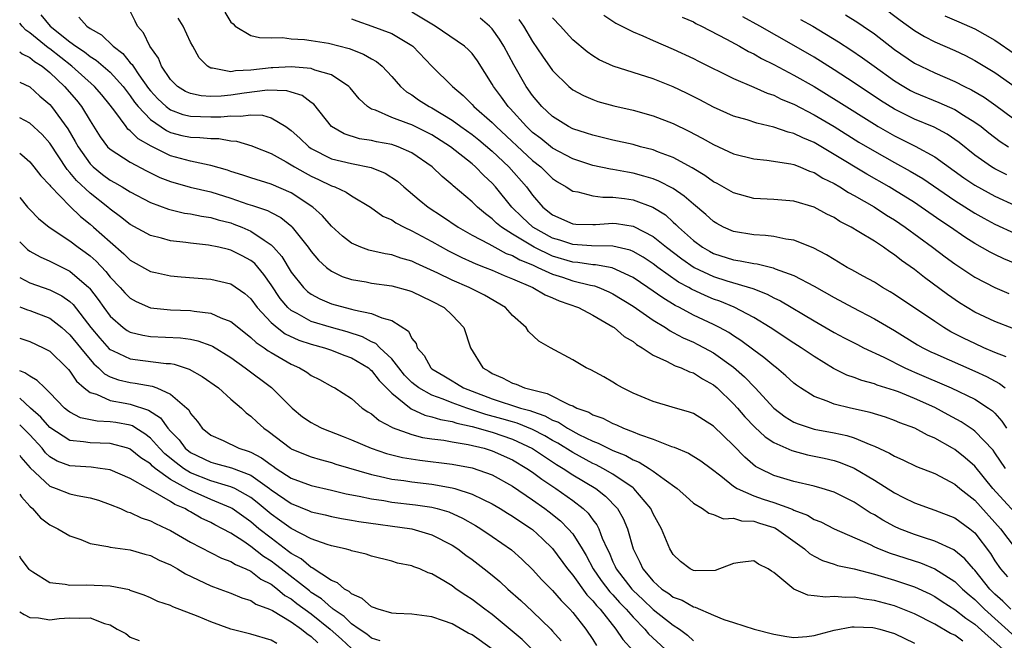
# Model space of a CAD drawing. Units: inches. Extents: x 2649000 to 2650107, y 1473000 to 1474052.
# Drawn here: x 2649000 to 2649098, y 1473242 to 1473304 of the extents above; entities that cross this region are included whole.
import ezdxf

# ---------------------------------------------------------------- set-up
doc = ezdxf.new("R2010")
doc.units = ezdxf.units.IN
doc.header["$MEASUREMENT"] = 0
doc.layers.add('LD26491473_2ft', color=15, linetype='Continuous')

msp = doc.modelspace()

# ---------------------------------------------------------------- linework, layer by layer
at = {"layer": 'LD26491473_2ft'}
for points, elevation in [([(2649099, 1473254.589), (2649097.834, 1473255.834), (2649096.792, 1473257), (2649095, 1473259.209), (2649094.049, 1473260.049), (2649093, 1473260.865), (2649092.771, 1473261), (2649091, 1473262.013), (2649090.301, 1473262.301), (2649089.033, 1473263), (2649087.542, 1473263.541), (2649087, 1473263.774), (2649086.099, 1473264.099), (2649084.57, 1473264.57), (2649082.625, 1473265), (2649081, 1473265.393), (2649080.308, 1473265.692), (2649079, 1473266.138), (2649077.651, 1473267), (2649077.267, 1473267.267), (2649077, 1473267.477), (2649076.207, 1473268.207), (2649075.257, 1473269), (2649075, 1473269.189), (2649074.019, 1473270.019), (2649073, 1473270.77), (2649071.736, 1473271.736), (2649071, 1473272.189), (2649070.515, 1473272.515), (2649069.614, 1473273), (2649069, 1473273.313), (2649067, 1473274.258), (2649065.611, 1473275), (2649065.202, 1473275.202), (2649063.953, 1473275.953), (2649062.466, 1473277), (2649061, 1473277.976), (2649058.938, 1473278.938), (2649057.257, 1473279.257), (2649057, 1473279.261), (2649055.498, 1473279.498), (2649055, 1473279.524), (2649053, 1473280.117), (2649051.169, 1473281), (2649049, 1473282.312), (2649047.905, 1473283), (2649047.41, 1473283.41), (2649047, 1473283.828), (2649046.318, 1473284.318), (2649045.527, 1473285), (2649045, 1473285.533), (2649043.113, 1473287.113), (2649043, 1473287.224), (2649042.022, 1473288.022), (2649041.019, 1473289), (2649039, 1473290.388), (2649037.633, 1473291), (2649037, 1473291.211), (2649035.497, 1473291.497), (2649035, 1473291.613), (2649033.791, 1473291.791), (2649032.274, 1473292.274), (2649031.022, 1473293.022), (2649029.248, 1473295.248), (2649029, 1473295.416), (2649028.101, 1473296.101), (2649027, 1473296.432), (2649026.576, 1473296.576), (2649024.632, 1473296.632), (2649022.336, 1473296.336), (2649021, 1473296.12), (2649020.03, 1473296.03), (2649019, 1473296.005), (2649018.059, 1473296.058), (2649017, 1473296.305), (2649016.507, 1473296.506), (2649015.688, 1473297), (2649015, 1473297.69), (2649014.115, 1473299), (2649013.807, 1473299.807), (2649012.93, 1473301), (2649012.317, 1473302.317), (2649011.724, 1473303), (2649011.497, 1473303.497), (2649010.813, 1473304.813)], 9220), ([(2649020.393, 1473304.393), (2649021, 1473303.408), (2649021.216, 1473303.216), (2649021.422, 1473303), (2649023, 1473302.07), (2649023.856, 1473301.856), (2649025, 1473301.826), (2649026.143, 1473301.857), (2649027, 1473301.748), (2649028.33, 1473301.67), (2649029, 1473301.553), (2649030.703, 1473301.297), (2649032.773, 1473300.773), (2649034.208, 1473300.208), (2649035, 1473299.739), (2649035.484, 1473299.484), (2649036.063, 1473299), (2649037, 1473298), (2649037.873, 1473297), (2649038.47, 1473296.47), (2649039, 1473296.159), (2649039.676, 1473295.677), (2649040.716, 1473295), (2649041, 1473294.863), (2649043, 1473293.649), (2649043.878, 1473293), (2649045, 1473292.203), (2649045.672, 1473291.672), (2649047, 1473290.558), (2649048.658, 1473289), (2649050.394, 1473287), (2649051, 1473286.177), (2649052.036, 1473285), (2649053, 1473284.231), (2649055, 1473283.339), (2649055.307, 1473283.307), (2649057, 1473283.265), (2649057.269, 1473283.269), (2649059, 1473283.396), (2649059.356, 1473283.356), (2649061, 1473283.105), (2649061.077, 1473283.077), (2649063, 1473282.085), (2649064.322, 1473281), (2649065.838, 1473279.838), (2649067.066, 1473279), (2649069, 1473278.088), (2649070.337, 1473277.663), (2649072.899, 1473276.898), (2649074.337, 1473276.338), (2649075, 1473275.976), (2649075.668, 1473275.667), (2649079, 1473273.691), (2649081, 1473272.533), (2649081.994, 1473271.994), (2649083.31, 1473271.309), (2649083.93, 1473271), (2649085.943, 1473270.057), (2649088.04, 1473269), (2649088.697, 1473268.697), (2649089, 1473268.579), (2649092.65, 1473267), (2649095, 1473265.871), (2649096.368, 1473265), (2649096.74, 1473264.74), (2649097, 1473264.484), (2649097.696, 1473263.696), (2649098.13, 1473263)], 9224), ([(2649098.103, 1473270.103), (2649097, 1473270.529), (2649095.903, 1473271), (2649095, 1473271.409), (2649093.929, 1473271.929), (2649092.602, 1473272.601), (2649091.927, 1473273), (2649091, 1473273.606), (2649087, 1473276.314), (2649086.575, 1473276.575), (2649085.818, 1473277), (2649085, 1473277.512), (2649083.875, 1473278.125), (2649082.758, 1473278.758), (2649082.299, 1473279), (2649081, 1473279.766), (2649080.242, 1473280.242), (2649078.927, 1473280.927), (2649077, 1473281.717), (2649076.184, 1473281.816), (2649075, 1473282.077), (2649074.17, 1473282.169), (2649073, 1473282.22), (2649071, 1473282.555), (2649069.993, 1473283), (2649069.347, 1473283.348), (2649069, 1473283.56), (2649068.254, 1473284.254), (2649067, 1473285.291), (2649066.096, 1473286.096), (2649065, 1473286.829), (2649063.578, 1473287.578), (2649063, 1473287.798), (2649062.085, 1473288.085), (2649061, 1473288.37), (2649060.457, 1473288.456), (2649059, 1473288.744), (2649058.771, 1473288.77), (2649057, 1473289.143), (2649055, 1473289.795), (2649053, 1473290.868), (2649051.819, 1473291.819), (2649051, 1473292.431), (2649050.398, 1473293), (2649048.792, 1473294.791), (2649048.582, 1473295), (2649047.924, 1473295.924), (2649047.128, 1473297), (2649047, 1473297.239), (2649045.54, 1473299.54), (2649045, 1473300.26), (2649044.643, 1473300.643), (2649044.254, 1473301), (2649041.329, 1473303), (2649041, 1473303.181), (2649039, 1473304.388)], 9228), ([(2649085.672, 1473305), (2649087.585, 1473303.585), (2649089, 1473302.579), (2649089.979, 1473301.978), (2649091, 1473301.445), (2649093, 1473300.562), (2649094.061, 1473300.06), (2649095, 1473299.585), (2649097, 1473298.373), (2649099, 1473296.948)], 9246), ([(2649002.118, 1473304.118), (2649003.024, 1473303), (2649005, 1473301.445), (2649005.594, 1473301), (2649006.434, 1473300.434), (2649007, 1473299.976), (2649007.603, 1473299.603), (2649009, 1473298.42), (2649010.289, 1473297), (2649010.58, 1473296.58), (2649011, 1473296.06), (2649011.427, 1473295.427), (2649011.777, 1473295), (2649013, 1473293.702), (2649014.605, 1473292.605), (2649015, 1473292.427), (2649016.133, 1473292.133), (2649017, 1473291.935), (2649017.918, 1473291.918), (2649019, 1473291.803), (2649019.816, 1473291.815), (2649021, 1473291.602), (2649021.562, 1473291.562), (2649023.104, 1473291.104), (2649023.33, 1473291), (2649025, 1473290.329), (2649026.491, 1473289.509), (2649027.325, 1473289), (2649028.387, 1473288.387), (2649029, 1473288.058), (2649029.731, 1473287.731), (2649031, 1473287.112), (2649031.331, 1473287), (2649032.485, 1473286.485), (2649033, 1473286.118), (2649034.879, 1473285), (2649036.108, 1473284.108), (2649037, 1473283.717), (2649037.417, 1473283.417), (2649038.223, 1473283), (2649039, 1473282.645), (2649041, 1473281.555), (2649042.634, 1473280.635), (2649043.966, 1473279.967), (2649045, 1473279.519), (2649045.35, 1473279.35), (2649046.296, 1473279), (2649047, 1473278.714), (2649048.185, 1473278.185), (2649049, 1473277.866), (2649051.029, 1473277), (2649052.261, 1473276.261), (2649053, 1473275.97), (2649053.664, 1473275.664), (2649055.568, 1473275), (2649057, 1473274.238), (2649059, 1473273.093), (2649059.138, 1473273), (2649060.12, 1473272.12), (2649061, 1473271.607), (2649061.331, 1473271.33), (2649061.915, 1473271), (2649063, 1473270.254), (2649064.333, 1473269.667), (2649065.2, 1473269.2), (2649065.776, 1473269), (2649066.607, 1473268.607), (2649067, 1473268.494), (2649067.913, 1473267.913), (2649069, 1473267.322), (2649069.38, 1473267), (2649071, 1473265.431), (2649071.386, 1473265), (2649072.124, 1473264.124), (2649073.108, 1473263.108), (2649074.137, 1473262.137), (2649075, 1473261.584), (2649076.78, 1473260.78), (2649078.358, 1473260.358), (2649080.018, 1473260.018), (2649081, 1473259.788), (2649081.6, 1473259.6), (2649083, 1473259.025), (2649085, 1473257.813), (2649087, 1473256.552), (2649087.89, 1473256.11), (2649089, 1473255.574), (2649090.552, 1473255), (2649091, 1473254.85), (2649093, 1473254.069), (2649094.489, 1473253), (2649095, 1473252.586), (2649096.538, 1473250.538), (2649097, 1473249.793), (2649097.547, 1473249), (2649098.229, 1473248.228)], 9216), ([(2649005.89, 1473303.89), (2649006.677, 1473303), (2649007, 1473302.775), (2649008.135, 1473302.135), (2649009.282, 1473301), (2649010.267, 1473300.267), (2649011, 1473299.361), (2649011.181, 1473299.181), (2649011.27, 1473299), (2649011.836, 1473298.164), (2649012.805, 1473296.805), (2649013, 1473296.567), (2649013.75, 1473295.75), (2649014.554, 1473295), (2649015, 1473294.67), (2649016.22, 1473294.22), (2649017, 1473294.037), (2649017.98, 1473294.02), (2649019, 1473293.967), (2649020.021, 1473293.979), (2649021, 1473294.077), (2649021.975, 1473294.025), (2649023, 1473294.177), (2649024.149, 1473294.149), (2649025, 1473293.882), (2649026.476, 1473293), (2649027, 1473292.625), (2649027.851, 1473291.851), (2649028.742, 1473291), (2649029, 1473290.827), (2649031, 1473289.81), (2649033, 1473289.317), (2649034.946, 1473288.946), (2649036.359, 1473288.359), (2649037.561, 1473287.561), (2649038.207, 1473287), (2649039.729, 1473285.728), (2649040.625, 1473285), (2649042.056, 1473284.057), (2649043.608, 1473283), (2649045, 1473282.212), (2649046.673, 1473281.328), (2649047.244, 1473281), (2649048.389, 1473280.389), (2649049, 1473280.169), (2649049.733, 1473279.733), (2649051, 1473279.235), (2649051.54, 1473279), (2649053, 1473278.314), (2649053.993, 1473278.007), (2649055, 1473277.668), (2649056.77, 1473277.23), (2649057.16, 1473277.16), (2649057.588, 1473277), (2649058.578, 1473276.578), (2649059, 1473276.372), (2649061, 1473275.144), (2649063, 1473273.731), (2649064.216, 1473273), (2649064.68, 1473272.68), (2649065, 1473272.529), (2649065.987, 1473271.987), (2649067, 1473271.554), (2649067.369, 1473271.369), (2649068.084, 1473271), (2649069, 1473270.5), (2649071, 1473269.062), (2649072.095, 1473268.095), (2649073.134, 1473267), (2649075, 1473264.986), (2649076.135, 1473264.135), (2649077, 1473263.61), (2649077.42, 1473263.42), (2649079, 1473262.911), (2649081, 1473262.544), (2649082.273, 1473262.272), (2649083, 1473262.044), (2649084.654, 1473261.346), (2649085, 1473261.227), (2649086.51, 1473260.51), (2649087, 1473260.2), (2649087.84, 1473259.84), (2649089.192, 1473259.192), (2649091, 1473258.48), (2649092.073, 1473257.927), (2649093, 1473257.422), (2649093.489, 1473257), (2649095, 1473255.822), (2649097.551, 1473253), (2649099, 1473251.075)], 9218), ([(2649098.041, 1473259), (2649097, 1473260.558), (2649096.813, 1473260.812), (2649095, 1473262.712), (2649094.839, 1473262.839), (2649093.634, 1473263.634), (2649092.341, 1473264.341), (2649091, 1473265.051), (2649089, 1473265.955), (2649087.397, 1473266.603), (2649087, 1473266.751), (2649085.286, 1473267.286), (2649085, 1473267.409), (2649083.742, 1473267.742), (2649083, 1473268.043), (2649082.28, 1473268.28), (2649080.939, 1473268.939), (2649079, 1473270.119), (2649077.715, 1473271), (2649077, 1473271.451), (2649074.65, 1473273), (2649073, 1473274.012), (2649071.053, 1473275.053), (2649069.63, 1473275.631), (2649069, 1473275.85), (2649068.187, 1473276.187), (2649066.827, 1473276.827), (2649066.547, 1473277), (2649065.539, 1473277.539), (2649063.465, 1473279), (2649063, 1473279.349), (2649062.005, 1473280.004), (2649061, 1473280.581), (2649060.709, 1473280.709), (2649059, 1473281.121), (2649056.856, 1473281.144), (2649055, 1473281.257), (2649053.705, 1473281.704), (2649053, 1473281.915), (2649051.05, 1473283), (2649049.979, 1473283.979), (2649048.934, 1473285), (2649047.333, 1473287), (2649047, 1473287.374), (2649046.153, 1473288.153), (2649045.341, 1473289), (2649045, 1473289.292), (2649042.856, 1473291), (2649041, 1473292.184), (2649040.463, 1473292.463), (2649039, 1473293.17), (2649038.707, 1473293.293), (2649037, 1473293.901), (2649035.371, 1473294.629), (2649035, 1473294.747), (2649034.595, 1473295), (2649033.779, 1473295.779), (2649032.871, 1473296.871), (2649032.747, 1473297), (2649031, 1473298.156), (2649029.37, 1473298.63), (2649029, 1473298.794), (2649027, 1473298.962), (2649025.16, 1473298.84), (2649025, 1473298.844), (2649023, 1473298.602), (2649021.448, 1473298.552), (2649021, 1473298.456), (2649019.174, 1473298.826), (2649019, 1473298.819), (2649018.671, 1473299), (2649017.853, 1473299.853), (2649017.206, 1473301), (2649017, 1473301.398), (2649016.248, 1473303), (2649015.773, 1473303.773)], 9222), ([(2649033, 1473303.721), (2649033.515, 1473303.515), (2649035.018, 1473303), (2649037, 1473302.265), (2649039, 1473301.069), (2649039.093, 1473301), (2649041, 1473299.03), (2649043.037, 1473297), (2649044.101, 1473296.101), (2649045, 1473295.191), (2649045.164, 1473295), (2649047, 1473293.41), (2649047.391, 1473293), (2649051, 1473289.636), (2649051.815, 1473289), (2649053, 1473287.839), (2649053.5, 1473287.5), (2649054.353, 1473287), (2649055, 1473286.572), (2649055.495, 1473286.505), (2649057, 1473286.108), (2649057.981, 1473285.981), (2649059, 1473285.997), (2649060.146, 1473285.854), (2649061, 1473285.719), (2649062.986, 1473284.986), (2649064.213, 1473284.213), (2649065, 1473283.497), (2649065.272, 1473283.272), (2649065.522, 1473283), (2649067, 1473281.674), (2649067.893, 1473281), (2649068.594, 1473280.594), (2649069, 1473280.379), (2649071, 1473279.743), (2649071.662, 1473279.662), (2649073, 1473279.368), (2649073.338, 1473279.338), (2649074.946, 1473278.947), (2649075.135, 1473278.865), (2649077, 1473278.19), (2649079, 1473277.131), (2649081, 1473275.997), (2649082.845, 1473275), (2649085, 1473273.878), (2649087, 1473272.718), (2649089.302, 1473271.302), (2649089.834, 1473271), (2649090.605, 1473270.604), (2649091, 1473270.419), (2649095, 1473268.663), (2649096.145, 1473268.145), (2649097.46, 1473267.46), (2649098.023, 1473267)], 9226), ([(2649098.883, 1473272.883), (2649097, 1473273.624), (2649095, 1473274.557), (2649094.243, 1473275), (2649093.475, 1473275.475), (2649092.291, 1473276.29), (2649089.982, 1473277.982), (2649089, 1473278.773), (2649087.694, 1473279.694), (2649087, 1473280.261), (2649086.541, 1473280.541), (2649085.908, 1473281), (2649085, 1473281.589), (2649083.457, 1473282.543), (2649082.683, 1473283), (2649081.569, 1473283.57), (2649081, 1473283.944), (2649080.287, 1473284.286), (2649079.011, 1473285), (2649077, 1473285.599), (2649075, 1473285.751), (2649073, 1473285.849), (2649071, 1473286.399), (2649069.352, 1473287.351), (2649069, 1473287.523), (2649068.15, 1473288.149), (2649066.895, 1473288.895), (2649065, 1473289.917), (2649063.549, 1473290.451), (2649063, 1473290.675), (2649061.727, 1473291), (2649061, 1473291.205), (2649059, 1473291.658), (2649057.925, 1473291.925), (2649057, 1473292.135), (2649056.361, 1473292.361), (2649055, 1473292.788), (2649054.593, 1473293), (2649053, 1473293.991), (2649051.921, 1473295), (2649051, 1473296.096), (2649050.37, 1473297), (2649049.147, 1473299.146), (2649048.142, 1473301), (2649047.714, 1473301.713), (2649047, 1473302.719), (2649046.726, 1473303), (2649045.802, 1473303.802)], 9230), ([(2649049.646, 1473303.646), (2649050.097, 1473303), (2649051, 1473301.479), (2649051.997, 1473299.997), (2649053, 1473298.585), (2649054.6, 1473297), (2649054.814, 1473296.814), (2649055, 1473296.676), (2649056.081, 1473296.081), (2649057, 1473295.685), (2649057.511, 1473295.511), (2649059.077, 1473295.077), (2649061, 1473294.632), (2649063, 1473294.07), (2649065, 1473293.296), (2649066.547, 1473292.547), (2649067.863, 1473291.864), (2649069, 1473291.221), (2649071, 1473290.304), (2649073, 1473289.792), (2649074.322, 1473289.678), (2649076.698, 1473289.302), (2649077, 1473289.229), (2649077.576, 1473289), (2649078.563, 1473288.563), (2649079, 1473288.428), (2649079.883, 1473287.883), (2649081, 1473287.33), (2649081.565, 1473287), (2649082.439, 1473286.439), (2649083, 1473286.147), (2649084.996, 1473285.004), (2649086.206, 1473284.205), (2649087, 1473283.728), (2649088.071, 1473283), (2649090.782, 1473281), (2649092.045, 1473280.045), (2649093, 1473279.364), (2649095, 1473278.036), (2649097, 1473276.995), (2649098.384, 1473276.385)], 9232), ([(2649099, 1473279.375), (2649097.863, 1473279.863), (2649097, 1473280.272), (2649096.519, 1473280.519), (2649095, 1473281.374), (2649094.006, 1473282.006), (2649092.572, 1473283), (2649091.623, 1473283.623), (2649089.657, 1473285), (2649089, 1473285.437), (2649087, 1473286.686), (2649086.474, 1473287), (2649084.259, 1473288.259), (2649081, 1473290.24), (2649079, 1473291.405), (2649077.875, 1473291.875), (2649077, 1473292.321), (2649076.446, 1473292.446), (2649075, 1473292.961), (2649073.328, 1473293.328), (2649072.337, 1473293.662), (2649071, 1473294.056), (2649069, 1473294.948), (2649067.657, 1473295.657), (2649066.322, 1473296.322), (2649065, 1473296.954), (2649063, 1473297.753), (2649059.028, 1473299.028), (2649057.648, 1473299.648), (2649057, 1473300.03), (2649056.429, 1473300.429), (2649055, 1473301.641), (2649054.353, 1473302.353), (2649053.8, 1473303), (2649053, 1473303.823)], 9234), ([(2649058.092, 1473304.093), (2649059.303, 1473303.303), (2649061, 1473302.426), (2649061.975, 1473302.025), (2649063, 1473301.565), (2649065, 1473300.719), (2649067, 1473299.769), (2649067.505, 1473299.505), (2649071, 1473297.792), (2649073, 1473296.931), (2649074.327, 1473296.327), (2649075, 1473296.123), (2649075.742, 1473295.743), (2649077, 1473295.24), (2649079, 1473294.188), (2649081, 1473293.001), (2649083.468, 1473291.468), (2649085, 1473290.545), (2649087, 1473289.421), (2649088.575, 1473288.575), (2649089.825, 1473287.825), (2649093, 1473285.662), (2649095, 1473284.4), (2649095.893, 1473283.892), (2649097, 1473283.307), (2649099, 1473282.378)], 9236), ([(2649065.897, 1473303.896), (2649067, 1473303.409), (2649067.262, 1473303.262), (2649067.818, 1473303), (2649070.302, 1473301.698), (2649071.581, 1473301), (2649072.477, 1473300.477), (2649073, 1473300.232), (2649073.781, 1473299.781), (2649075, 1473299.179), (2649077, 1473298.118), (2649079, 1473296.976), (2649080.239, 1473296.239), (2649081.474, 1473295.474), (2649085, 1473293.228), (2649085.385, 1473293), (2649087, 1473292.078), (2649089.066, 1473291.067), (2649091, 1473290.01), (2649093.901, 1473287.901), (2649095, 1473287.166), (2649097, 1473286.071), (2649099, 1473285.162)], 9238), ([(2649098.19, 1473288.19), (2649097, 1473288.801), (2649096.665, 1473289), (2649095, 1473290.166), (2649093.431, 1473291.431), (2649092.251, 1473292.251), (2649090.94, 1473292.94), (2649089, 1473293.751), (2649087, 1473294.745), (2649085.61, 1473295.61), (2649083, 1473297.371), (2649081, 1473298.665), (2649079, 1473299.899), (2649077, 1473301.075), (2649073.615, 1473303), (2649071.907, 1473303.907)], 9240), ([(2649077.672, 1473303.672), (2649078.868, 1473303), (2649081.442, 1473301.443), (2649082.651, 1473300.651), (2649083.836, 1473299.836), (2649084.972, 1473299), (2649087, 1473297.561), (2649087.919, 1473297), (2649088.607, 1473296.607), (2649089, 1473296.405), (2649091.408, 1473295.408), (2649093, 1473294.69), (2649093.863, 1473294.138), (2649095, 1473293.443), (2649095.615, 1473293), (2649096.39, 1473292.39), (2649097.528, 1473291.528), (2649098.337, 1473291)], 9242), ([(2649082.134, 1473304.134), (2649083.367, 1473303.367), (2649083.905, 1473303), (2649085, 1473302.228), (2649087, 1473300.679), (2649089, 1473299.315), (2649089.615, 1473299), (2649091, 1473298.355), (2649093, 1473297.505), (2649093.967, 1473297), (2649094.663, 1473296.663), (2649095.917, 1473295.916), (2649097.092, 1473295.092), (2649100.546, 1473292.546)], 9244), ([(2649092.022, 1473304.022), (2649093.419, 1473303.419), (2649095, 1473302.712), (2649097, 1473301.587), (2649099, 1473300.213)], 9248), ([(2649098.575, 1473245), (2649097.787, 1473245.787), (2649097, 1473246.495), (2649096.498, 1473247), (2649095, 1473248.871), (2649094.868, 1473249), (2649094.01, 1473250.011), (2649092.901, 1473250.901), (2649091, 1473251.771), (2649089.88, 1473252.12), (2649089, 1473252.423), (2649087.501, 1473253), (2649087, 1473253.226), (2649085.851, 1473253.851), (2649085, 1473254.374), (2649084.594, 1473254.594), (2649083, 1473255.632), (2649081, 1473256.631), (2649079.816, 1473257), (2649079, 1473257.227), (2649077, 1473257.693), (2649075, 1473258.305), (2649073.563, 1473259), (2649073.197, 1473259.197), (2649072.114, 1473260.114), (2649071, 1473261.273), (2649069, 1473263.207), (2649067, 1473264.459), (2649066.604, 1473264.604), (2649064.893, 1473265.107), (2649063, 1473265.64), (2649061, 1473266.493), (2649059.954, 1473267), (2649059.35, 1473267.35), (2649059, 1473267.585), (2649058.097, 1473268.097), (2649056.801, 1473268.801), (2649056.342, 1473269), (2649055, 1473269.788), (2649052.779, 1473271), (2649051.646, 1473271.646), (2649050.609, 1473272.609), (2649050.366, 1473273), (2649049, 1473274.216), (2649048.309, 1473275), (2649046.221, 1473276.221), (2649044.693, 1473277), (2649043, 1473277.73), (2649041.575, 1473278.425), (2649039.403, 1473279.403), (2649039, 1473279.609), (2649037.917, 1473279.917), (2649037, 1473280.248), (2649036.343, 1473280.343), (2649034.716, 1473280.716), (2649033.916, 1473281), (2649033, 1473281.398), (2649032.108, 1473282.108), (2649031, 1473283.106), (2649030.116, 1473284.116), (2649029.145, 1473285), (2649027, 1473286.425), (2649025, 1473287.287), (2649023, 1473287.893), (2649022.182, 1473288.182), (2649021, 1473288.539), (2649020.657, 1473288.657), (2649019, 1473289.147), (2649018.832, 1473289.168), (2649017, 1473289.559), (2649015, 1473290.105), (2649013.064, 1473291.064), (2649011.794, 1473291.793), (2649011, 1473292.592), (2649010.763, 1473292.763), (2649010.576, 1473293), (2649009.45, 1473294.55), (2649009, 1473295.134), (2649008.169, 1473296.169), (2649007.456, 1473297), (2649005.189, 1473299), (2649003, 1473300.743), (2649002.843, 1473300.843), (2649001, 1473302.343), (2649000.603, 1473302.603), (2649000.234, 1473303), (2649000, 1473303.299)], 9214), ([(2649000, 1473300.424), (2649000.236, 1473300.236), (2649001, 1473299.875), (2649001.484, 1473299.484), (2649002.238, 1473299), (2649003, 1473298.377), (2649004.442, 1473297), (2649005.634, 1473295.634), (2649006.144, 1473295), (2649007, 1473293.569), (2649007.988, 1473291.988), (2649008.746, 1473291), (2649009, 1473290.746), (2649009.661, 1473290.339), (2649011, 1473289.462), (2649012.612, 1473288.612), (2649013.952, 1473287.952), (2649015, 1473287.527), (2649016.967, 1473286.967), (2649019, 1473286.499), (2649021, 1473285.89), (2649022.703, 1473285.297), (2649023.16, 1473285.16), (2649024.657, 1473284.657), (2649025, 1473284.464), (2649025.971, 1473283.971), (2649027.06, 1473283.06), (2649027.115, 1473283), (2649028.683, 1473281), (2649029, 1473280.562), (2649029.72, 1473279.721), (2649030.512, 1473279), (2649031, 1473278.622), (2649032.075, 1473278.076), (2649033, 1473277.775), (2649034.456, 1473277.544), (2649035, 1473277.435), (2649037, 1473277.17), (2649038.697, 1473276.697), (2649039, 1473276.595), (2649041, 1473275.647), (2649042.206, 1473275), (2649043, 1473274.234), (2649044.189, 1473273), (2649044.846, 1473271), (2649046.072, 1473269), (2649046.67, 1473268.67), (2649047, 1473268.451), (2649048.003, 1473268.003), (2649049, 1473267.476), (2649049.363, 1473267.363), (2649050.193, 1473267), (2649052.446, 1473266.446), (2649054.672, 1473265.328), (2649055, 1473265.207), (2649055.422, 1473265), (2649056.588, 1473264.588), (2649057, 1473264.336), (2649057.991, 1473263.991), (2649059, 1473263.467), (2649059.34, 1473263.34), (2649060.055, 1473263), (2649061, 1473262.638), (2649061.628, 1473262.372), (2649063, 1473261.891), (2649064.819, 1473261.181), (2649065.097, 1473261.097), (2649066.513, 1473260.514), (2649067.746, 1473259.746), (2649068.775, 1473259), (2649069.739, 1473258.261), (2649071, 1473257.236), (2649071.357, 1473257), (2649073, 1473256.277), (2649073.947, 1473255.947), (2649075, 1473255.609), (2649076.65, 1473255), (2649076.904, 1473254.904), (2649077, 1473254.85), (2649078.35, 1473254.35), (2649079, 1473253.93), (2649079.674, 1473253.674), (2649081, 1473252.98), (2649084.586, 1473251.414), (2649085, 1473251.212), (2649085.491, 1473251), (2649086.579, 1473250.579), (2649089.595, 1473249.595), (2649091.009, 1473249.01), (2649093, 1473247.753), (2649093.769, 1473247), (2649094.417, 1473246.417), (2649095, 1473245.951), (2649095.945, 1473245), (2649099, 1473242.251)], 9212), ([(2649000, 1473297.431), (2649001, 1473296.945), (2649002.016, 1473296.016), (2649003, 1473295.191), (2649003.165, 1473295), (2649004.79, 1473292.79), (2649005.527, 1473291.527), (2649005.8, 1473291), (2649007, 1473289.293), (2649007.294, 1473289), (2649008.245, 1473288.245), (2649009, 1473287.669), (2649009.44, 1473287.44), (2649010.199, 1473287), (2649011, 1473286.505), (2649013, 1473285.454), (2649014.784, 1473284.785), (2649016.403, 1473284.403), (2649017, 1473284.322), (2649018.093, 1473284.093), (2649019, 1473283.97), (2649019.739, 1473283.739), (2649021, 1473283.419), (2649021.311, 1473283.311), (2649022.093, 1473283), (2649023, 1473282.613), (2649024.311, 1473281.689), (2649025, 1473281.252), (2649025.247, 1473281), (2649026.064, 1473280.064), (2649027, 1473278.516), (2649028.215, 1473277), (2649028.611, 1473276.611), (2649029, 1473276.32), (2649029.855, 1473275.855), (2649031, 1473275.378), (2649032.365, 1473275), (2649033, 1473274.851), (2649033.223, 1473274.777), (2649035, 1473274.423), (2649036.022, 1473273.978), (2649037, 1473273.724), (2649038.66, 1473272.661), (2649039, 1473271.937), (2649039.416, 1473271.416), (2649039.545, 1473271), (2649040.229, 1473270.229), (2649040.879, 1473269), (2649041, 1473268.902), (2649042.197, 1473268.197), (2649043, 1473267.703), (2649043.454, 1473267.455), (2649044.141, 1473267), (2649045, 1473266.666), (2649047, 1473265.926), (2649049.812, 1473265), (2649050.747, 1473264.747), (2649051, 1473264.646), (2649052.235, 1473264.236), (2649053, 1473263.811), (2649053.59, 1473263.59), (2649054.488, 1473263), (2649055.616, 1473262.384), (2649057, 1473261.713), (2649057.522, 1473261.522), (2649058.533, 1473261), (2649059, 1473260.786), (2649060.281, 1473260.281), (2649061, 1473259.864), (2649061.623, 1473259.623), (2649062.616, 1473259), (2649063, 1473258.731), (2649064.083, 1473257.917), (2649065.388, 1473257), (2649066.245, 1473256.245), (2649067, 1473255.545), (2649067.901, 1473255), (2649068.529, 1473254.529), (2649069, 1473254.398), (2649069.994, 1473253.994), (2649071, 1473254.042), (2649071.794, 1473253.793), (2649073, 1473253.753), (2649073.563, 1473253.563), (2649075, 1473253.133), (2649075.097, 1473253.097), (2649075.267, 1473253), (2649078.057, 1473251), (2649078.542, 1473250.542), (2649079, 1473250.266), (2649079.828, 1473249.828), (2649081, 1473249.47), (2649081.345, 1473249.345), (2649083.002, 1473248.998), (2649085, 1473248.492), (2649087, 1473247.895), (2649089, 1473247.203), (2649090.507, 1473246.507), (2649091, 1473246.25), (2649091.753, 1473245.753), (2649093, 1473244.972), (2649094.102, 1473244.102), (2649095, 1473243.514), (2649096.314, 1473242.314), (2649097.794, 1473241)], 9210), ([(2649093.817, 1473241.817), (2649093, 1473242.41), (2649092.59, 1473242.59), (2649091, 1473243.493), (2649089, 1473244.522), (2649087.832, 1473245), (2649087, 1473245.32), (2649085, 1473245.872), (2649083.993, 1473245.993), (2649083, 1473246.197), (2649082.156, 1473246.156), (2649081, 1473246.254), (2649080.181, 1473246.181), (2649079, 1473246.325), (2649078.379, 1473246.379), (2649077, 1473247), (2649075, 1473248.649), (2649074.769, 1473248.769), (2649074.452, 1473249), (2649073.477, 1473249.477), (2649073, 1473249.804), (2649071.648, 1473249.648), (2649071, 1473249.542), (2649069.155, 1473248.845), (2649067.176, 1473248.824), (2649067, 1473248.851), (2649066.69, 1473249), (2649065.725, 1473249.725), (2649065, 1473250.418), (2649064.65, 1473251), (2649063.838, 1473253), (2649063, 1473254.487), (2649062.763, 1473255), (2649061.068, 1473257), (2649061, 1473257.051), (2649059, 1473258.417), (2649057.999, 1473259), (2649057.347, 1473259.347), (2649057, 1473259.496), (2649055, 1473260.569), (2649053.517, 1473261.517), (2649053, 1473261.789), (2649052.244, 1473262.244), (2649051, 1473262.873), (2649049.485, 1473263.485), (2649049, 1473263.617), (2649047.943, 1473263.943), (2649046.372, 1473264.372), (2649044.458, 1473265), (2649043, 1473265.534), (2649042.106, 1473265.894), (2649041, 1473266.273), (2649039.7, 1473267), (2649039.303, 1473267.303), (2649039, 1473267.56), (2649038.284, 1473268.284), (2649037.697, 1473269), (2649037, 1473269.891), (2649035.83, 1473271), (2649035.432, 1473271.432), (2649035, 1473271.604), (2649034.101, 1473272.101), (2649032.572, 1473272.572), (2649031, 1473273.006), (2649029, 1473273.629), (2649027.591, 1473274.409), (2649027, 1473274.7), (2649026.662, 1473275), (2649025.906, 1473275.906), (2649025, 1473277.275), (2649024.287, 1473278.287), (2649023.374, 1473279.374), (2649023, 1473279.682), (2649022.143, 1473280.142), (2649021, 1473280.725), (2649020.766, 1473280.766), (2649019.81, 1473281), (2649018.794, 1473281.205), (2649017, 1473281.392), (2649016.537, 1473281.463), (2649015, 1473281.639), (2649014.102, 1473281.898), (2649013, 1473282.169), (2649011, 1473283.27), (2649010.04, 1473284.04), (2649009, 1473284.785), (2649008.75, 1473285), (2649007, 1473286.366), (2649005.642, 1473287.642), (2649005, 1473288.438), (2649004.72, 1473288.72), (2649003, 1473291.355), (2649002.221, 1473292.221), (2649001, 1473293.357), (2649000, 1473293.879)], 9208), ([(2649000, 1473290.347), (2649000.209, 1473290.209), (2649001, 1473289.485), (2649001.416, 1473289), (2649002.109, 1473288.109), (2649003, 1473287.173), (2649003.069, 1473287.069), (2649005, 1473285.073), (2649006.048, 1473284.048), (2649007, 1473283.304), (2649007.353, 1473283), (2649009, 1473281.524), (2649010.36, 1473280.36), (2649011, 1473279.726), (2649013, 1473278.589), (2649013.506, 1473278.494), (2649015, 1473278.165), (2649016.053, 1473278.053), (2649019, 1473277.809), (2649021, 1473277.363), (2649022.397, 1473276.397), (2649023, 1473275.855), (2649023.622, 1473275), (2649025, 1473273.52), (2649025.605, 1473273), (2649026.399, 1473272.399), (2649027.762, 1473271.762), (2649029, 1473271.352), (2649030.304, 1473271), (2649031, 1473270.761), (2649032.253, 1473270.253), (2649033, 1473270.011), (2649034.702, 1473269), (2649034.853, 1473268.853), (2649035, 1473268.749), (2649035.758, 1473267.758), (2649037, 1473266.48), (2649038.936, 1473264.936), (2649040.301, 1473264.301), (2649041, 1473264.145), (2649041.852, 1473263.851), (2649043, 1473263.659), (2649043.487, 1473263.488), (2649045, 1473263.176), (2649047, 1473262.59), (2649049, 1473261.901), (2649051, 1473260.993), (2649053.388, 1473259.389), (2649054.037, 1473259), (2649055, 1473258.361), (2649057.291, 1473257), (2649058.251, 1473256.251), (2649059.446, 1473255), (2649060.016, 1473254.016), (2649060.445, 1473253), (2649061, 1473251), (2649061.677, 1473249.677), (2649061.965, 1473249), (2649063, 1473247.792), (2649063.877, 1473247), (2649064.552, 1473246.552), (2649065, 1473246.201), (2649065.874, 1473245.874), (2649067, 1473245.216), (2649067.193, 1473245.193), (2649069, 1473244.406), (2649070.021, 1473243.979), (2649071, 1473243.681), (2649073.056, 1473243), (2649075, 1473242.502), (2649076.287, 1473242.287), (2649077, 1473242.19), (2649078.283, 1473242.283), (2649079, 1473242.377), (2649081, 1473242.898), (2649082.766, 1473243.234), (2649083, 1473243.246), (2649084.836, 1473243.164), (2649085, 1473243.143), (2649085.553, 1473243), (2649087, 1473242.582), (2649089, 1473241.628)], 9206), ([(2649000, 1473285.95), (2649000.79, 1473285), (2649001, 1473284.765), (2649001.873, 1473283.873), (2649002.937, 1473283), (2649005, 1473281.642), (2649005.829, 1473281), (2649006.517, 1473280.517), (2649007, 1473280.13), (2649007.601, 1473279.601), (2649008.573, 1473278.573), (2649009, 1473278.032), (2649009.996, 1473277), (2649010.468, 1473276.468), (2649011, 1473275.925), (2649011.591, 1473275.591), (2649013, 1473274.973), (2649015, 1473274.79), (2649017, 1473274.709), (2649017.363, 1473274.637), (2649019, 1473274.443), (2649020.016, 1473273.984), (2649021, 1473273.623), (2649022.444, 1473272.444), (2649023, 1473272.031), (2649023.525, 1473271.525), (2649024.314, 1473271), (2649024.7, 1473270.701), (2649025, 1473270.515), (2649027, 1473269.367), (2649027.842, 1473269), (2649028.566, 1473268.566), (2649029, 1473268.231), (2649029.827, 1473267.828), (2649031.11, 1473267.11), (2649031.347, 1473267), (2649033, 1473265.958), (2649034.051, 1473265), (2649034.628, 1473264.628), (2649035, 1473264.412), (2649035.752, 1473263.752), (2649037, 1473263.105), (2649037.06, 1473263.06), (2649039, 1473262.36), (2649040.078, 1473262.078), (2649041, 1473261.939), (2649042.2, 1473261.8), (2649043, 1473261.648), (2649044.608, 1473261.392), (2649046.19, 1473261), (2649047, 1473260.754), (2649049, 1473259.847), (2649050.437, 1473259), (2649051, 1473258.616), (2649051.915, 1473257.915), (2649053.329, 1473257), (2649055, 1473255.802), (2649056.042, 1473255), (2649056.536, 1473254.536), (2649057, 1473253.888), (2649057.392, 1473253.393), (2649057.594, 1473253), (2649057.932, 1473252.068), (2649058.416, 1473251), (2649058.619, 1473250.619), (2649059, 1473249.717), (2649059.237, 1473249.237), (2649059.329, 1473249), (2649060.865, 1473247), (2649061, 1473246.856), (2649061.969, 1473245.969), (2649063, 1473244.978), (2649065, 1473243.404), (2649065.624, 1473243), (2649066.415, 1473242.415), (2649067, 1473241.846)], 9204), ([(2649000, 1473281.526), (2649000.546, 1473281), (2649000.787, 1473280.787), (2649001, 1473280.621), (2649002.031, 1473280.031), (2649003, 1473279.627), (2649003.407, 1473279.407), (2649005, 1473278.633), (2649006.876, 1473277), (2649006.94, 1473276.94), (2649007.818, 1473275.818), (2649008.379, 1473275), (2649009, 1473274.145), (2649010.293, 1473273), (2649010.701, 1473272.701), (2649011, 1473272.54), (2649012.237, 1473272.237), (2649013, 1473272.129), (2649015.996, 1473271.996), (2649017, 1473271.841), (2649017.704, 1473271.704), (2649019, 1473271.233), (2649019.16, 1473271.16), (2649021, 1473270.025), (2649022.433, 1473269), (2649025.031, 1473267.032), (2649027.1, 1473265), (2649028.139, 1473264.139), (2649029, 1473263.558), (2649029.357, 1473263.357), (2649030.054, 1473263), (2649032.162, 1473262.162), (2649033, 1473261.847), (2649034.967, 1473261), (2649036.482, 1473260.482), (2649038.085, 1473260.085), (2649039.808, 1473259.808), (2649043, 1473259.414), (2649045, 1473259.059), (2649047, 1473258.345), (2649049, 1473257.221), (2649051, 1473255.874), (2649052.245, 1473255), (2649052.676, 1473254.676), (2649053.788, 1473253.788), (2649054.565, 1473253), (2649055, 1473252.474), (2649055.929, 1473251), (2649056.335, 1473250.335), (2649057.047, 1473249), (2649057.838, 1473247.838), (2649058.706, 1473246.706), (2649059, 1473246.412), (2649059.665, 1473245.665), (2649060.322, 1473245), (2649061, 1473244.19), (2649062.175, 1473243), (2649062.548, 1473242.548), (2649064.204, 1473241)], 9202), ([(2649000, 1473277.994), (2649001, 1473277.459), (2649003, 1473276.778), (2649004.181, 1473276.182), (2649005, 1473275.589), (2649005.305, 1473275.305), (2649007.092, 1473273), (2649007.954, 1473271.954), (2649008.906, 1473270.906), (2649009, 1473270.828), (2649009.295, 1473270.705), (2649011, 1473269.889), (2649012.252, 1473269.748), (2649014.559, 1473269.441), (2649015, 1473269.42), (2649015.367, 1473269.367), (2649016.868, 1473268.868), (2649018.15, 1473268.15), (2649019.758, 1473267), (2649021, 1473265.898), (2649022.049, 1473265), (2649022.538, 1473264.539), (2649023, 1473264.207), (2649023.61, 1473263.61), (2649024.266, 1473263), (2649024.707, 1473262.707), (2649026.928, 1473261), (2649027, 1473260.954), (2649028.381, 1473260.381), (2649029, 1473260.137), (2649029.869, 1473259.869), (2649031, 1473259.587), (2649031.436, 1473259.436), (2649035, 1473258.377), (2649035.768, 1473258.232), (2649037, 1473257.943), (2649038.209, 1473257.791), (2649039, 1473257.664), (2649041, 1473257.422), (2649043, 1473257.076), (2649043.283, 1473257), (2649045, 1473256.452), (2649046.108, 1473255.892), (2649047, 1473255.473), (2649047.796, 1473255), (2649048.531, 1473254.532), (2649049, 1473254.255), (2649049.739, 1473253.739), (2649050.886, 1473253), (2649051, 1473252.912), (2649051.993, 1473251.993), (2649053, 1473251.037), (2649054.492, 1473249), (2649055, 1473248.384), (2649056.42, 1473246.419), (2649057, 1473245.835), (2649057.362, 1473245.362), (2649057.725, 1473245), (2649059.294, 1473243), (2649059.973, 1473241.973), (2649061, 1473240.848)], 9200), ([(2649000, 1473275.061), (2649000.175, 1473275), (2649000.761, 1473274.761), (2649001, 1473274.691), (2649003, 1473273.942), (2649004.206, 1473273), (2649005, 1473272.302), (2649006.034, 1473271), (2649007, 1473269.825), (2649007.387, 1473269.387), (2649007.852, 1473269), (2649008.422, 1473268.421), (2649009, 1473268.121), (2649009.811, 1473267.81), (2649011, 1473267.533), (2649011.483, 1473267.483), (2649013.176, 1473267.176), (2649013.636, 1473267), (2649015, 1473266.384), (2649016.609, 1473265), (2649016.81, 1473264.81), (2649017, 1473264.45), (2649017.676, 1473263.676), (2649018.16, 1473263), (2649019, 1473262.307), (2649020.239, 1473261.761), (2649021.8, 1473261), (2649022.721, 1473260.721), (2649023, 1473260.603), (2649024.061, 1473260.061), (2649025, 1473259.346), (2649025.22, 1473259.22), (2649025.514, 1473259), (2649027, 1473258.043), (2649029, 1473257.292), (2649031, 1473256.843), (2649032.486, 1473256.485), (2649033.748, 1473256.252), (2649035, 1473255.967), (2649036.212, 1473255.789), (2649037, 1473255.651), (2649039.376, 1473255.376), (2649041, 1473255.137), (2649041.534, 1473255), (2649042.667, 1473254.667), (2649044.053, 1473254.054), (2649045.328, 1473253.328), (2649045.867, 1473253), (2649047, 1473252.231), (2649048.903, 1473250.903), (2649049.956, 1473249.956), (2649051, 1473248.95), (2649051.924, 1473247.924), (2649053, 1473246.844), (2649053.845, 1473245.845), (2649054.703, 1473245), (2649055, 1473244.669), (2649056.305, 1473243), (2649057, 1473241.991), (2649057.383, 1473241.383)], 9198), ([(2649000, 1473271.953), (2649001, 1473271.61), (2649002.336, 1473271), (2649003, 1473270.645), (2649004.7, 1473269), (2649004.844, 1473268.844), (2649005, 1473268.666), (2649005.665, 1473267.665), (2649006.408, 1473267), (2649007, 1473266.538), (2649007.63, 1473266.371), (2649009, 1473265.753), (2649010.498, 1473265.502), (2649011, 1473265.394), (2649012.799, 1473264.799), (2649014.017, 1473264.017), (2649014.736, 1473263), (2649015, 1473262.703), (2649015.847, 1473261.847), (2649016.457, 1473261), (2649017, 1473260.57), (2649019, 1473259.607), (2649019.488, 1473259.488), (2649021.052, 1473259.053), (2649023, 1473258.31), (2649024.85, 1473257), (2649025, 1473256.88), (2649027, 1473255.501), (2649028.791, 1473254.791), (2649029, 1473254.691), (2649030.377, 1473254.377), (2649031, 1473254.219), (2649032.015, 1473254.015), (2649033, 1473253.86), (2649033.721, 1473253.721), (2649039, 1473252.975), (2649041, 1473252.4), (2649043, 1473251.37), (2649043.562, 1473251), (2649044.375, 1473250.375), (2649045, 1473249.924), (2649046.203, 1473249), (2649047, 1473248.37), (2649047.743, 1473247.743), (2649048.543, 1473247), (2649049.841, 1473245.841), (2649051, 1473244.752), (2649052.821, 1473243), (2649053, 1473242.817), (2649053.855, 1473241.855)], 9196), ([(2649051.985, 1473239.985), (2649049.968, 1473241.968), (2649047, 1473244.477), (2649046.269, 1473245), (2649045, 1473245.962), (2649044.361, 1473246.361), (2649043.414, 1473247), (2649043, 1473247.301), (2649042.192, 1473247.808), (2649041, 1473248.511), (2649040.611, 1473248.611), (2649039.784, 1473249), (2649039.21, 1473249.21), (2649039, 1473249.305), (2649037.587, 1473249.587), (2649037, 1473249.758), (2649035, 1473250.258), (2649034.461, 1473250.461), (2649033, 1473250.811), (2649032.875, 1473250.875), (2649032.365, 1473251), (2649031, 1473251.292), (2649030.587, 1473251.413), (2649029, 1473251.978), (2649027, 1473253.008), (2649025.85, 1473253.85), (2649025, 1473254.444), (2649023.613, 1473255.613), (2649023, 1473256.089), (2649021.393, 1473257), (2649021, 1473257.179), (2649020.765, 1473257.235), (2649019, 1473257.772), (2649017, 1473258.561), (2649016.287, 1473259), (2649015.549, 1473259.549), (2649014.447, 1473260.447), (2649013.92, 1473261), (2649013, 1473262.017), (2649012.448, 1473262.447), (2649011.541, 1473263), (2649011.218, 1473263.218), (2649011, 1473263.29), (2649009.557, 1473263.558), (2649009, 1473263.644), (2649007.692, 1473263.692), (2649006.039, 1473264.039), (2649005, 1473264.578), (2649004.759, 1473264.759), (2649004.468, 1473265), (2649003, 1473266.52), (2649002.484, 1473267), (2649001.754, 1473267.754), (2649001, 1473268.174), (2649000.522, 1473268.522), (2649000, 1473268.718)], 9194), ([(2649047, 1473241.02), (2649045, 1473242.427), (2649044.618, 1473242.618), (2649043, 1473243.522), (2649042.159, 1473243.841), (2649041, 1473244.242), (2649039, 1473244.494), (2649037.428, 1473244.572), (2649037, 1473244.611), (2649035.637, 1473245), (2649035.175, 1473245.176), (2649035, 1473245.221), (2649034.049, 1473246.048), (2649033, 1473246.506), (2649032.757, 1473246.757), (2649032.29, 1473247), (2649031.624, 1473247.624), (2649031, 1473247.863), (2649029.098, 1473249.098), (2649029, 1473249.132), (2649027.997, 1473249.997), (2649027, 1473250.541), (2649026.748, 1473250.748), (2649025, 1473252.047), (2649023.791, 1473253), (2649023, 1473253.667), (2649021.126, 1473255), (2649021, 1473255.077), (2649019, 1473255.917), (2649016.855, 1473256.855), (2649016.635, 1473257), (2649015, 1473257.908), (2649013.489, 1473259), (2649013.217, 1473259.217), (2649013, 1473259.444), (2649012.052, 1473260.052), (2649011, 1473260.917), (2649010.751, 1473261), (2649009, 1473261.463), (2649007, 1473261.526), (2649006.347, 1473261.653), (2649005, 1473261.774), (2649003, 1473263.054), (2649002.111, 1473264.111), (2649001.078, 1473265), (2649000, 1473265.971)], 9192), ([(2649035.835, 1473241.834), (2649035, 1473242.098), (2649034.519, 1473242.519), (2649033.771, 1473243), (2649033, 1473243.54), (2649032.266, 1473244.266), (2649031.177, 1473245), (2649031.09, 1473245.09), (2649031, 1473245.137), (2649030.025, 1473246.025), (2649029, 1473246.666), (2649028.808, 1473246.808), (2649025.998, 1473249), (2649025.45, 1473249.45), (2649025, 1473249.774), (2649024.249, 1473250.249), (2649023, 1473251.228), (2649022.28, 1473251.721), (2649021, 1473252.545), (2649020.182, 1473253), (2649019.401, 1473253.401), (2649019, 1473253.624), (2649018.057, 1473254.057), (2649017, 1473254.665), (2649016.775, 1473254.775), (2649016.415, 1473255), (2649015.417, 1473255.417), (2649015, 1473255.693), (2649013.291, 1473256.708), (2649012.73, 1473257), (2649011, 1473258.003), (2649009, 1473258.856), (2649008.001, 1473259), (2649007.107, 1473259.107), (2649005, 1473259.241), (2649003.728, 1473259.728), (2649003, 1473260.159), (2649002.562, 1473260.561), (2649002.219, 1473261), (2649001, 1473262.324), (2649000.352, 1473263), (2649000, 1473263.337)], 9190), ([(2649000, 1473260.3), (2649000.127, 1473260.127), (2649001.047, 1473259.047), (2649003, 1473257.217), (2649003.614, 1473257), (2649005, 1473256.46), (2649005.712, 1473256.288), (2649007, 1473256.071), (2649007.833, 1473255.833), (2649009, 1473255.424), (2649010.016, 1473255), (2649010.682, 1473254.682), (2649011, 1473254.599), (2649012.082, 1473254.082), (2649013, 1473253.785), (2649013.502, 1473253.502), (2649014.633, 1473253), (2649015, 1473252.819), (2649017, 1473251.66), (2649020.077, 1473250.077), (2649021, 1473249.752), (2649021.447, 1473249.447), (2649022.498, 1473249), (2649023, 1473248.761), (2649023.993, 1473247.993), (2649025, 1473247.477), (2649025.624, 1473247), (2649026.368, 1473246.368), (2649027, 1473246.012), (2649027.571, 1473245.571), (2649029, 1473244.52), (2649030.891, 1473243), (2649032.017, 1473242.017), (2649033, 1473241.083)], 9188), ([(2649000, 1473256.451), (2649000.184, 1473256.184), (2649001, 1473255.239), (2649001.288, 1473255), (2649002.084, 1473254.084), (2649003, 1473253.374), (2649003.797, 1473253), (2649005, 1473252.285), (2649006.087, 1473251.913), (2649007, 1473251.527), (2649008.776, 1473251.224), (2649009, 1473251.153), (2649011, 1473250.889), (2649012.462, 1473250.462), (2649013, 1473250.33), (2649013.879, 1473249.878), (2649015, 1473249.392), (2649015.701, 1473249), (2649016.502, 1473248.502), (2649019, 1473247.326), (2649019.919, 1473247), (2649021, 1473246.593), (2649022.107, 1473246.107), (2649023, 1473245.853), (2649023.499, 1473245.499), (2649024.837, 1473245), (2649025.142, 1473244.858), (2649027, 1473243.728), (2649028.042, 1473243), (2649028.558, 1473242.559), (2649029, 1473242.292), (2649029.662, 1473241.662)], 9186), ([(2649025.577, 1473241.577), (2649025, 1473241.913), (2649023, 1473242.495), (2649020.992, 1473242.993), (2649019, 1473243.719), (2649017.738, 1473244.263), (2649015.217, 1473245.217), (2649015, 1473245.346), (2649013.741, 1473245.741), (2649013, 1473246.121), (2649012.382, 1473246.381), (2649011, 1473246.862), (2649010.907, 1473246.907), (2649009, 1473247.27), (2649006.604, 1473247.396), (2649005, 1473247.344), (2649004.539, 1473247.461), (2649003, 1473247.624), (2649001.315, 1473248.685), (2649001, 1473248.864), (2649000.933, 1473248.933), (2649000.092, 1473250.092), (2649000, 1473250.252)], 9184), ([(2649000, 1473244.724), (2649000.46, 1473244.46), (2649001, 1473244.174), (2649001.874, 1473244.126), (2649003, 1473243.927), (2649003.924, 1473244.076), (2649005, 1473244.142), (2649005.901, 1473244.099), (2649007, 1473244.14), (2649008.435, 1473243.565), (2649009, 1473243.436), (2649009.705, 1473243), (2649010.564, 1473242.564), (2649011, 1473242.196), (2649011.876, 1473241.876)], 9182)]:
    msp.add_lwpolyline(points, dxfattribs=dict(at, elevation=elevation))

doc.saveas('drawing.dxf')
